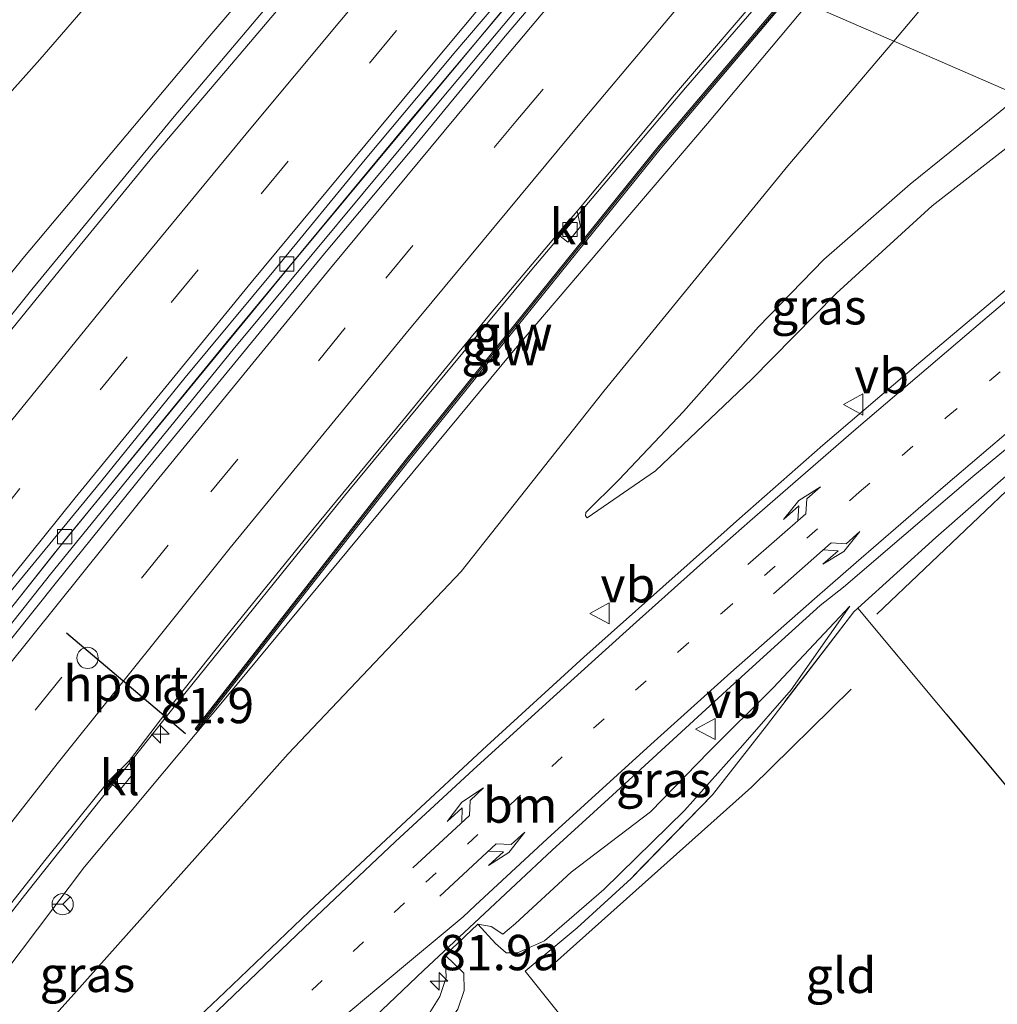
# Model space of a CAD drawing. Units: metres. Extents: x 192217 to 199317, y 493749 to 500001.
# Drawn here: x 195756 to 195825, y 497783 to 497853 of the extents above; entities that cross this region are included whole.
import ezdxf
from ezdxf.enums import TextEntityAlignment as Align

# ---------------------------------------------------------------- set-up
doc = ezdxf.new("R2010")
doc.units = ezdxf.units.M
for name, pattern in [('IE-TERREINAFSCHEIDING', [10, 8, -2]), ('VW-1-3_STREEP', [4, 1, -3]), ('VW-3-9_STREEP', [12, 3, -9])]:
    doc.linetypes.add(name, pattern=pattern)
doc.layers.get('0').update_dxf_attribs({"lineweight": 25})
for name, color, linetype, lineweight in [('B-ME-AM-KILOMETR-S-B1', 7, 'Continuous', 18), ('B-ME-BV-GELEIDECONSTRUCTIE-GELEIDERAIL-L-B1', 213, 'BV-GELEIDERAIL', 18), ('B-ME-GW-KRUINLIJN-L-B1', 93, 'Continuous', 18), ('B-ME-GW-TEENLIJN-L-B1', 93, 'Continuous', 18), ('B-ME-IE-GRASLAND-GV-B6', 93, 'Continuous', 18), ('B-ME-IE-GRONDWERKLIJN-GROND_INGERICHT-GV-B6', 253, 'Continuous', 18), ('B-ME-IE-HULPGEOMETRIE-L-B1', 53, 'Continuous', 18), ('B-ME-IE-TERREINAFSCHEIDING-RASTERHEKWERK-L-B1', 8, 'IE-TERREINAFSCHEIDING', 18), ('B-ME-KW-GELUIDSWERING-GV-B6', 8, 'Continuous', 18), ('B-ME-KW-SCHERM-L-B1', 8, 'Continuous', 18), ('B-ME-VH-VERH_SOORT-BITUMEN-GV-B6', 8, 'IE-TERREINAFSCHEIDING-NATUURLIJK-HOUTWAL', 18), ('B-ME-VH-VERH_SOORT-KLINKERS-GV-B6', 8, 'IE-TERREINAFSCHEIDING-NATUURLIJK-HOUTWAL', 18), ('B-ME-VV-KOLK-S-B1', 8, 'Continuous', 18), ('B-ME-VW-DRIP-S-B1', 8, 'Continuous', 18), ('B-ME-VW-MARKERING-13STREEP-045-L-B1', 255, 'VW-1-3_STREEP', 18), ('B-ME-VW-MARKERING-39STREEP-015-L-B1', 255, 'VW-3-9_STREEP', 18), ('B-ME-VW-MARKERING-PIJLLI750-S-B1', 7, 'Continuous', 18), ('B-ME-VW-MARKERING-PIJLRE750-S-B1', 7, 'Continuous', 18), ('B-ME-VW-MARKERING-STREEP-015-L-B1', 7, 'Continuous', 18), ('B-ME-VW-MEUBILAIR_WEGMEUBILAIR-RONA-S-B1', 8, 'Continuous', 18), ('B-ME-VW-MEUBILAIR_WEGMEUBILAIR-VERKEERSBORD-S-B1', 8, 'Continuous', 18)]:
    doc.layers.add(name, color=color, linetype=linetype, lineweight=lineweight)
doc.layers.add('B-ME-GR-BOMENRIJ-L-B1', color=10, linetype='Continuous')
doc.layers.add('B-ME-VW-PORTAAL-L-B1', color=10, linetype='Continuous')
doc.styles.add('NLCS-ISO', font='NLCS-ISO.TTF')
doc.linetypes.add('BV-GELEIDERAIL', pattern='A,10,-3,[108,NLCS.SHX,S=1,R=0,X=0,Y=0],-3', length=16)
doc.linetypes.add('IE-TERREINAFSCHEIDING-NATUURLIJK-HOUTWAL', pattern='A,7,-1.5,[67,NLCS.SHX,S=0.75,R=45,X=0,Y=0],-1.5,7,-1.5,[70,NLCS.SHX,S=0.75,R=0,X=0,Y=0],-1.5', length=20)

# ---------------------------------------------------------------- blocks, each defined once
blk = doc.blocks.new('dtb')
blk.add_circle((0, 0), 0.75)
blk = doc.blocks.new('verkeersbord')
for p, q in [((0, 0.75), (-0.75, -0.625)), ((0.75, -0.625), (0, 0.75)), ((-0.75, -0.625), (0.75, -0.625))]:
    blk.add_line(p, q)
blk = doc.blocks.new('wegwijzer')
for q in [(0, 0.75), (-0.53, -0.53), (0.53, -0.53)]:
    blk.add_line((0, 0), q)
blk.add_circle((0, 0), 0.75)
blk = doc.blocks.new('hecto')
for p, q in [((0, 0.625), (-0.625, 0)), ((0, -0.625), (0, 0.625)), ((-0.625, 0), (0.625, 0)), ((0.625, 0), (0, -0.625))]:
    blk.add_line(p, q)
blk = doc.blocks.new('kolk')
blk.add_lwpolyline([(-0.5, -0.5), (0.5, -0.5), (0.5, 0.5), (-0.5, 0.5)], close=True)
blk = doc.blocks.new('pijll')
for p, q in [((5.7, 1.05, 0.1), (4, 0.75, 0.1)), ((4, 0.75, 0.1), (5.45, 0.75, 0.1)), ((5.45, 0.75, 0.1), (4.7, 0, 0.1)), ((6.2, 0.75, 0.1), (5.45, 0, 0.1)), ((7.5, 0.75, 0.1), (5.7, 1.05, 0.1)), ((7.5, 0.75, 0.1), (6.2, 0.75, 0.1)), ((0, 0, 0.1), (5.45, 0, 0.1))]:
    blk.add_line(p, q)
blk = doc.blocks.new('pijlr')
for p, q in [((0, 0, 0.1), (5.45, 0, 0.1)), ((5.45, -0.75, 0.1), (4.7, 0, 0.1)), ((6.2, -0.75, 0.1), (5.45, 0, 0.1)), ((4, -0.75, 0.1), (5.45, -0.75, 0.1)), ((5.7, -1.05, 0.1), (4, -0.75, 0.1)), ((7.5, -0.75, 0.1), (5.7, -1.05, 0.1)), ((7.5, -0.75, 0.1), (6.2, -0.75, 0.1))]:
    blk.add_line(p, q)

msp = doc.modelspace()

# ---------------------------------------------------------------- linework, layer by layer
at = {"layer": 'B-ME-BV-GELEIDECONSTRUCTIE-GELEIDERAIL-L-B1'}
for points in [[(195784.141, 497866.032, 9.341), (195779.819, 497860.937, 9.32), (195767.165, 497845.939, 9.184), (195757.098, 497833.712, 9.03), (195745.37, 497819.027, 8.903), (195734.769, 497805.73, 8.745), (195724.187, 497792.288, 8.541), (195711.735, 497775.659, 8.296), (195698.275, 497757.723, 8.061), (195686.561, 497741.699, 7.839), (195676.564, 497727.59, 7.341), (195670.955, 497719.887, 6.87)], [(195659.295, 497679.653, 6.913), (195665.954, 497689.639, 7.024), (195675.349, 497703.23, 7.146), (195682.915, 497714.078, 7.354), (195692.488, 497727.55, 7.554), (195700.5, 497738.634, 7.68), (195708.86, 497750.12, 7.939), (195720.592, 497766.052, 8.152), (195732.595, 497781.779, 8.296), (195744.151, 497796.657, 8.509), (195758.686, 497815.013, 8.686), (195770.822, 497829.915, 8.949), (195783.878, 497845.674, 9.039), (195793.632, 497857.294, 9.071), (195796.482, 497860.666, 9.124)], [(195797.15, 497860.376, 9.23), (195796.871, 497860.053, 9.225), (195786.143, 497847.234, 8.976), (195771.344, 497829.462, 9.03), (195758.419, 497813.556, 8.786), (195748.288, 497800.754, 8.555), (195737.702, 497787.183, 8.373), (195727.594, 497773.985, 8.238), (195717.37, 497760.419, 8.011), (195706.91, 497746.129, 7.816), (195696.791, 497732.353, 7.554), (195687.265, 497719.1, 7.44), (195677.45, 497705.189, 7.146), (195668.304, 497691.834, 6.983), (195659.998, 497679.451, 6.918)], [(195706.56, 497723.166, 6.43), (195710.479, 497728.882, 6.743), (195714.969, 497735.379, 7.282), (195722.334, 497745.922, 7.581), (195730.449, 497756.866, 7.658), (195737.989, 497766.805, 7.757), (195747.016, 497778.59, 7.975), (195756.837, 497791.151, 8.219), (195764.262, 497800.505, 8.389), (195767.536, 497804.629, 8.464), (195779.526, 497819.473, 8.559), (195792.488, 497835.118, 8.899), (195803.338, 497847.985, 9.044), (195809.448, 497855.028, 9.096)]]:
    msp.add_polyline3d(points, dxfattribs=at)
at = {"layer": 'B-ME-GR-BOMENRIJ-L-B1'}
msp.add_line((195827.4, 497820.741, 2.87), (195816.897, 497810.734, 2.87), dxfattribs=at)
msp.add_polyline3d([(195815.064, 497805.42, 2.417), (195808.022, 497798.494, 2.734), (195793.866, 497785.841, 2.784)], dxfattribs=at)
at = {"layer": 'B-ME-GW-KRUINLIJN-L-B1'}
msp.add_line((195786.352, 497786.588, 4.037), (195788.651, 497788.79, 3.974), dxfattribs=at)
for points in [[(195650.488, 497691.946, 6.007), (195650.462, 497691.789, 6.007), (195650.546, 497691.649, 6.05), (195650.703, 497691.558, 6.127), (195651.334, 497692.074, 6.238), (195652.362, 497693.916, 6.316), (195659.411, 497705.668, 6.452), (195667.979, 497719.475, 6.695), (195670.285, 497723.133, 6.655), (195676.709, 497731.369, 6.791), (195686.169, 497744.764, 6.959), (195699.886, 497762.911, 7.12), (195713.57, 497781.851, 7.292), (195726.662, 497798.845, 7.53), (195738.687, 497813.842, 7.824), (195756.464, 497835.902, 8.178), (195769.55, 497851.483, 8.476), (195782.581, 497866.71, 8.544)], [(195703.982, 497716.564, 5.859), (195704.273, 497717.682, 6.068), (195705.479, 497719.421, 6.127), (195709.174, 497724.14, 6.109), (195710.636, 497726.386, 6.226), (195714.648, 497731.735, 6.312), (195719.262, 497738.147, 6.38), (195724.295, 497744.584, 6.466), (195732.826, 497755.805, 6.53), (195743.516, 497769.733, 6.72), (195751.919, 497781.063, 7.073), (195760.834, 497792.85, 7.232), (195770.952, 497804.944, 7.427), (195780.185, 497816.116, 7.499), (195791.182, 497829.368, 7.699), (195804.909, 497845.445, 7.853), (195812, 497853.919, 8.001)], [(195824.853, 497845.694, 4.464), (195826.624, 497847.127, 4.514), (195826.927, 497847.429, 4.521)], [(195796.403, 497817.535, 3.821), (195796.28, 497817.677, 3.838), (195796.307, 497817.926, 3.854), (195798.63, 497820.227, 4.051), (195803.219, 497825.062, 4.196), (195808.523, 497831.052, 4.434), (195813.138, 497835.824, 4.441), (195819.238, 497841.17, 4.52), (195824.853, 497845.694, 4.464)], [(195788.651, 497788.79, 3.974), (195789.59, 497788.636, 3.897), (195790.428, 497788.078, 3.765), (195791.321, 497788.835, 3.702), (195795.267, 497792.475, 3.639), (195800.881, 497796.743, 3.48), (195805.035, 497801.001, 3.364), (195809.559, 497805.513, 3.358), (195814.965, 497811.295, 3.271)], [(195786.352, 497786.588, 4.037), (195786.408, 497785.009, 3.91), (195785.966, 497783.667, 3.813), (195785.264, 497782.543, 3.839), (195783.301, 497780.928, 3.918), (195775.814, 497774.094, 4.251), (195768.175, 497766.777, 4.409), (195760.236, 497759.076, 4.692), (195752.746, 497751.743, 4.889), (195749.464, 497748.073, 4.855), (195744.045, 497742.424, 4.992)]]:
    msp.add_polyline3d(points, dxfattribs=at)
at = {"layer": 'B-ME-GW-TEENLIJN-L-B1'}
for points in [[(195775.001, 497870.006, 4.673), (195769.134, 497863.236, 4.547), (195757.672, 497849.99, 4.354), (195752.357, 497844.069, 4.143), (195749.884, 497841.908, 3.814), (195746.309, 497838.039, 3.727), (195742.374, 497832.905, 3.666), (195729.089, 497814.798, 3.783), (195723.283, 497806.331, 3.911), (195711.03, 497787.896, 4.441), (195697.178, 497767.339, 4.967), (195683.565, 497746.798, 5.509), (195674.959, 497733.398, 5.622), (195668.991, 497724.232, 5.756), (195657.902, 497704.884, 5.874), (195650.488, 497691.946, 6.007)], [(195833.641, 497869.004, 4.735), (195832.518, 497868, 4.812), (195829.09, 497864.006, 4.874), (195825.313, 497859.859, 4.901), (195818.092, 497851.27, 4.857)], [(195818.092, 497851.27, 4.857), (195810.578, 497842.447, 4.555), (195797.56, 497826.517, 4.229), (195787.479, 497813.748, 3.989), (195775.247, 497800.849, 4.256), (195760.069, 497783.847, 4.605), (195748.11, 497770.564, 5.085), (195735.873, 497755.747, 5.32), (195723.522, 497740.43, 5.601), (195713.533, 497728.595, 5.936), (195707.063, 497720.28, 5.941), (195703.982, 497716.564, 5.859)], [(195826.232, 497843.84, 3.359), (195820.805, 497839.634, 3.45), (195814.017, 497833.419, 3.48), (195808.021, 497827.329, 3.579), (195801.234, 497820.867, 3.657), (195796.403, 497817.535, 3.821)], [(195788.651, 497788.79, 3.974), (195789.905, 497787.431, 3.663), (195790.664, 497786.774, 3.276), (195791.471, 497786.756, 3.15), (195793.369, 497787.609, 3.016), (195797.581, 497791.248, 2.88), (195803.282, 497796.838, 2.894), (195807.395, 497801.449, 2.919), (195810.831, 497805.366, 2.922), (195814.965, 497811.295, 3.271)], [(195786.352, 497786.588, 4.037), (195787.675, 497785.325, 3.547), (195787.701, 497784.108, 3.327), (195787.253, 497782.787, 3.105), (195786.091, 497781.175, 2.902), (195784.185, 497779.259, 2.822), (195778.356, 497773.507, 2.84), (195772.414, 497767.228, 2.672), (195765.04, 497759.454, 2.614), (195757.869, 497752.014, 2.57)]]:
    msp.add_polyline3d(points, dxfattribs=at)
at = {"layer": 'B-ME-IE-GRASLAND-GV-B6'}
for points in [[(195753.023, 497854.479, 4.292), (195760.305, 497865.109, 4.38), (195766.588, 497873.664, 4.511), (195775.001, 497870.006, 4.673), (195769.134, 497863.236, 4.547), (195757.672, 497849.99, 4.354), (195752.357, 497844.069, 4.143)], [(195752.357, 497844.069, 4.143), (195757.672, 497849.99, 4.354), (195769.134, 497863.236, 4.547), (195775.001, 497870.006, 4.673), (195782.581, 497866.71, 8.544)], [(195818.092, 497851.27, 4.857), (195825.313, 497859.859, 4.901), (195829.09, 497864.006, 4.874), (195832.518, 497868, 4.812), (195833.641, 497869.004, 4.735), (195835.282, 497867.002, 4.764), (195836.639, 497864.598, 4.774), (195837.19, 497863.233, 4.774), (195837.316, 497861.942, 4.773), (195836.888, 497859.292, 4.758), (195836.166, 497857.873, 4.733), (195835.137, 497856.346, 4.723), (195832.478, 497853.349, 4.637), (195826.927, 497847.429, 4.521), (195818.092, 497851.27, 4.857)], [(195782.581, 497866.71, 8.544), (195769.55, 497851.483, 8.476), (195756.464, 497835.902, 8.178), (195738.687, 497813.842, 7.824)], [(195738.687, 497813.842, 7.824), (195756.464, 497835.902, 8.178), (195769.55, 497851.483, 8.476), (195782.581, 497866.71, 8.544)], [(195782.581, 497866.71, 8.544), (195784.6562, 497865.808, 8.6762), (195778.6235, 497858.3959, 8.6422), (195772.1631, 497850.7625, 8.5689), (195765.6834, 497843.1452, 8.4852), (195759.3531, 497835.3959, 8.3847), (195753.0333, 497827.6453, 8.2696)], [(195743.623, 497796.039, 7.548), (195759.566, 497816.1, 7.845), (195775.324, 497835.342, 8.184), (195795.61, 497859.743, 8.388), (195796.417, 497860.694, 8.412), (195797.7749, 497860.1051, 8.6058), (195790.5861, 497851.6436, 8.507), (195784.2373, 497843.9171, 8.4296), (195777.8166, 497836.2447, 8.3082), (195771.4655, 497828.5204, 8.2014), (195765.123, 497820.7888, 8.0716), (195758.8514, 497812.9991, 7.9481), (195752.5995, 497805.1905, 7.789)], [(195825.313, 497859.859, 4.901), (195818.092, 497851.27, 4.857), (195812, 497853.919, 8.001)], [(195751.9142, 497785.5674, 7.2926), (195758.1151, 497793.4097, 7.4182), (195762.5461, 497798.9349, 7.521), (195763.278, 497798.229, 7.406), (195764.209, 497799.357, 7.447), (195764.0136, 497800.3747, 7.5591), (195767.3376, 497804.7275, 7.6525), (195770.6771, 497808.9715, 7.7029), (195776.9834, 497816.73, 7.8286), (195783.3591, 497824.4341, 7.9437), (195789.6886, 497832.1764, 8.0588), (195794.303, 497837.6209, 8.144), (195794.353, 497837.583, 8.144), (195795.027, 497837.051, 8.103), (195795.93, 497838.154, 8.143), (195795.6831, 497839.2492, 8.1695), (195796.1537, 497839.8045, 8.1781), (195802.5728, 497847.472, 8.2619), (195809.0529, 497855.0884, 8.3289)], [(195810.526, 497854.562, 8.067), (195801.486, 497843.893, 8.067), (195783.52, 497821.598, 7.781), (195768.649, 497802.614, 7.419), (195768.806, 497802.491, 7.419), (195783.676, 497821.474, 7.781), (195801.641, 497843.765, 8.067), (195810.716, 497854.477, 8.067)], [(195812, 497853.919, 8.001), (195818.092, 497851.27, 4.857), (195810.578, 497842.447, 4.555), (195797.56, 497826.517, 4.229), (195787.479, 497813.748, 3.989), (195775.247, 497800.849, 4.256), (195760.069, 497783.847, 4.605), (195748.11, 497770.564, 5.085)], [(195751.919, 497781.063, 7.073), (195760.834, 497792.85, 7.232), (195770.952, 497804.944, 7.427), (195780.185, 497816.116, 7.499), (195791.182, 497829.368, 7.699), (195804.909, 497845.445, 7.853), (195812, 497853.919, 8.001)], [(195812, 497853.919, 8.001), (195804.909, 497845.445, 7.853), (195791.182, 497829.368, 7.699), (195780.185, 497816.116, 7.499), (195770.952, 497804.944, 7.427), (195760.834, 497792.85, 7.232), (195751.919, 497781.063, 7.073)], [(195748.11, 497770.564, 5.085), (195760.069, 497783.847, 4.605), (195775.247, 497800.849, 4.256), (195787.479, 497813.748, 3.989), (195797.56, 497826.517, 4.229), (195810.578, 497842.447, 4.555), (195818.092, 497851.27, 4.857), (195826.927, 497847.429, 4.521)], [(195824.853, 497845.694, 4.464), (195826.624, 497847.127, 4.514), (195826.927, 497847.429, 4.521), (195829.272, 497846.409, 3.357), (195826.232, 497843.84, 3.359), (195820.805, 497839.634, 3.45), (195814.017, 497833.419, 3.48), (195808.021, 497827.329, 3.579), (195801.234, 497820.867, 3.657), (195796.403, 497817.535, 3.821), (195796.28, 497817.677, 3.838), (195796.307, 497817.926, 3.854), (195798.63, 497820.227, 4.051), (195803.219, 497825.062, 4.196), (195808.523, 497831.052, 4.434), (195813.138, 497835.824, 4.441), (195819.238, 497841.17, 4.52), (195824.853, 497845.694, 4.464)], [(195826.624, 497847.127, 4.514), (195824.853, 497845.694, 4.464), (195819.238, 497841.17, 4.52), (195813.138, 497835.824, 4.441), (195808.523, 497831.052, 4.434), (195803.219, 497825.062, 4.196), (195798.63, 497820.227, 4.051), (195796.307, 497817.926, 3.854), (195796.28, 497817.677, 3.838), (195796.403, 497817.535, 3.821), (195801.234, 497820.867, 3.657), (195808.021, 497827.329, 3.579), (195814.017, 497833.419, 3.48), (195820.805, 497839.634, 3.45), (195826.232, 497843.84, 3.359)], [(195827.453, 497834.892, 3.457), (195819.989, 497828.603, 3.526), (195813.059, 497822.684, 3.631), (195807.162, 497817.502, 3.724), (195803.673, 497814.395, 3.778), (195796.165, 497807.691, 3.915), (195789.299, 497801.42, 4.073), (195783.61, 497796.133, 4.216), (195776.731, 497789.687, 4.427), (195770.765, 497783.977, 4.609), (195765.369, 497778.881, 4.77)], [(195774.515, 497775.711, 4.468), (195784.808, 497785.508, 4.149), (195788.768, 497789.217, 4.031), (195793.913, 497794.021, 3.891), (195797.912, 497797.663, 3.799), (195802.465, 497801.857, 3.694), (195806.539, 497805.579, 3.626), (195810.14, 497808.86, 3.575), (195812.883, 497811.336, 3.545), (195814.522, 497812.65, 3.506), (195818.786, 497816.287, 3.412), (195823.682, 497820.465, 3.342), (195827.754, 497823.856, 3.263)], [(195826.381, 497820.833, 3.098), (195821.054, 497816.153, 3.075), (195815.535, 497811.147, 3.207), (195815.253, 497810.891, 3.213), (195809.079, 497802.831, 2.865), (195805.251, 497797.955, 2.813), (195799.496, 497792.021, 2.902), (195795.689, 497788.537, 2.917), (195792.001, 497785.473, 2.979), (195794.456, 497782.397, 2.806)], [(195788.651, 497788.79, 3.974), (195789.905, 497787.431, 3.663), (195790.664, 497786.774, 3.276), (195791.471, 497786.756, 3.15), (195793.369, 497787.609, 3.016), (195797.581, 497791.248, 2.88), (195803.282, 497796.838, 2.894), (195807.395, 497801.449, 2.919), (195810.831, 497805.366, 2.922), (195814.965, 497811.295, 3.271), (195809.559, 497805.513, 3.358), (195805.035, 497801.001, 3.364), (195800.881, 497796.743, 3.48), (195795.267, 497792.475, 3.639), (195791.321, 497788.835, 3.702), (195790.428, 497788.078, 3.765), (195789.59, 497788.636, 3.897), (195788.651, 497788.79, 3.974)], [(195788.651, 497788.79, 3.974), (195789.59, 497788.636, 3.897), (195790.428, 497788.078, 3.765), (195791.321, 497788.835, 3.702), (195795.267, 497792.475, 3.639), (195800.881, 497796.743, 3.48), (195805.035, 497801.001, 3.364), (195809.559, 497805.513, 3.358), (195814.965, 497811.295, 3.271), (195810.831, 497805.366, 2.922), (195807.395, 497801.449, 2.919), (195803.282, 497796.838, 2.894), (195797.581, 497791.248, 2.88), (195793.369, 497787.609, 3.016), (195791.471, 497786.756, 3.15), (195790.664, 497786.774, 3.276), (195789.905, 497787.431, 3.663), (195788.651, 497788.79, 3.974)], [(195751.763, 497745.028, 2.471), (195757.869, 497752.014, 2.57), (195765.04, 497759.454, 2.614), (195772.414, 497767.228, 2.672), (195778.356, 497773.507, 2.84), (195784.185, 497779.259, 2.822), (195786.091, 497781.175, 2.902), (195787.253, 497782.787, 3.105), (195787.701, 497784.108, 3.327), (195787.675, 497785.325, 3.547), (195786.352, 497786.588, 4.037), (195786.408, 497785.009, 3.91), (195785.966, 497783.667, 3.813), (195785.264, 497782.543, 3.839), (195783.301, 497780.928, 3.918), (195775.814, 497774.094, 4.251), (195768.175, 497766.777, 4.409), (195760.236, 497759.076, 4.692), (195752.746, 497751.743, 4.889)], [(195752.746, 497751.743, 4.889), (195760.236, 497759.076, 4.692), (195768.175, 497766.777, 4.409), (195775.814, 497774.094, 4.251), (195783.301, 497780.928, 3.918), (195785.264, 497782.543, 3.839), (195785.966, 497783.667, 3.813), (195786.408, 497785.009, 3.91), (195786.352, 497786.588, 4.037), (195787.675, 497785.325, 3.547), (195787.701, 497784.108, 3.327), (195787.253, 497782.787, 3.105), (195786.091, 497781.175, 2.902), (195784.185, 497779.259, 2.822), (195778.356, 497773.507, 2.84), (195772.414, 497767.228, 2.672), (195765.04, 497759.454, 2.614), (195757.869, 497752.014, 2.57), (195751.763, 497745.028, 2.471)]]:
    msp.add_polyline3d(points, dxfattribs=at)
at = {"layer": 'B-ME-IE-GRONDWERKLIJN-GROND_INGERICHT-GV-B6'}
for points in [[(195874.424, 497780.613, 2.997), (195851.678, 497762.324, 2.734), (195831.951, 497787.011, 2.439), (195830.655, 497789.444, 2.322), (195838.459, 497796.056, 2.322), (195834.84, 497800.21, 2.322), (195827.165, 497793.642, 2.399), (195826.672, 497795.146, 2.435), (195826.961, 497797.48, 2.607), (195815.535, 497811.147, 3.207), (195821.054, 497816.153, 3.075), (195826.381, 497820.833, 3.098), (195831.509, 497824.946, 3.046), (195834.553, 497824.919, 2.621), (195847.429, 497833.36, 2.793), (195852.192, 497836.444, 2.929)], [(195797.355, 497781.557, 2.276), (195796.104, 497781.94, 2.72), (195795.504, 497781.331, 2.566), (195794.456, 497782.397, 2.806), (195792.001, 497785.473, 2.979), (195795.689, 497788.537, 2.917), (195799.496, 497792.021, 2.902), (195805.251, 497797.955, 2.813), (195809.079, 497802.831, 2.865), (195815.253, 497810.891, 3.213), (195815.535, 497811.147, 3.207), (195826.961, 497797.48, 2.607), (195826.672, 497795.146, 2.435), (195827.165, 497793.642, 2.399), (195830.655, 497789.444, 2.322), (195831.951, 497787.011, 2.439), (195851.678, 497762.324, 2.734), (195852.967, 497760.747, 2.918), (195829.4, 497740.937, 2.651), (195810.75, 497764.202, 2.278), (195797.355, 497781.557, 2.276)]]:
    msp.add_polyline3d(points, dxfattribs=at)
at = {"layer": 'B-ME-IE-HULPGEOMETRIE-L-B1'}
msp.add_polyline3d([(195868.99, 497829.14, 3.084), (195860.577, 497832.617, 3.084), (195856.474, 497837.186, 3.084), (195854.437, 497835.479, 3.084), (195852.192, 497836.444, 2.929), (195845.88, 497839.188, 3.063), (195837.108, 497843.003, 3.275), (195829.272, 497846.409, 3.357), (195826.927, 497847.429, 4.521), (195818.092, 497851.27, 4.857), (195812, 497853.919, 8.001)], dxfattribs=at)
at = {"layer": 'B-ME-IE-TERREINAFSCHEIDING-RASTERHEKWERK-L-B1'}
msp.add_line((195826.961, 497797.48, 2.607), (195815.535, 497811.147, 3.207), dxfattribs=at)
msp.add_polyline3d([(195826.381, 497820.833, 3.098), (195821.054, 497816.153, 3.075), (195815.535, 497811.147, 3.207), (195815.253, 497810.891, 3.213), (195809.079, 497802.831, 2.865), (195805.251, 497797.955, 2.813), (195799.496, 497792.021, 2.902), (195795.689, 497788.537, 2.917), (195792.001, 497785.473, 2.979), (195794.456, 497782.397, 2.806)], dxfattribs=at)
at = {"layer": 'B-ME-KW-GELUIDSWERING-GV-B6'}
msp.add_polyline3d([(195783.676, 497821.474, 7.781), (195768.806, 497802.491, 7.419), (195768.649, 497802.614, 7.419), (195783.52, 497821.598, 7.781), (195801.486, 497843.893, 8.067), (195810.526, 497854.562, 8.067), (195810.716, 497854.477, 8.067), (195801.641, 497843.765, 8.067), (195783.676, 497821.474, 7.781)], dxfattribs=at)
at = {"layer": 'B-ME-KW-SCHERM-L-B1'}
msp.add_polyline3d([(195810.622, 497854.518, 12.678), (195801.563, 497843.829, 12.744), (195783.598, 497821.536, 10.718), (195768.759, 497802.597, 9.148)], dxfattribs=at)
at = {"layer": 'B-ME-VH-VERH_SOORT-BITUMEN-GV-B6'}
for points in [[(195753.0333, 497827.6453, 8.2696), (195759.3531, 497835.3959, 8.3847), (195765.6834, 497843.1452, 8.4852), (195772.1631, 497850.7625, 8.5689), (195778.6235, 497858.3959, 8.6422), (195784.6562, 497865.808, 8.6762), (195795.8446, 497860.9442, 8.4801), (195793.5773, 497858.189, 8.4756), (195787.0917, 497850.5762, 8.4359), (195780.6812, 497842.8999, 8.3835), (195774.3383, 497835.169, 8.3103), (195767.9434, 497827.4794, 8.2014), (195761.655, 497819.7043, 8.0946), (195755.3051, 497811.9785, 7.9942)], [(195752.5995, 497805.1905, 7.789), (195758.8514, 497812.9991, 7.9481), (195765.123, 497820.7888, 8.0716), (195771.4655, 497828.5204, 8.2014), (195777.8166, 497836.2447, 8.3082), (195784.2373, 497843.9171, 8.4296), (195790.5861, 497851.6436, 8.507), (195797.7749, 497860.1051, 8.6058), (195809.1263, 497855.1705, 8.3297), (195809.0529, 497855.0884, 8.3289), (195802.5728, 497847.472, 8.2619), (195796.1537, 497839.8045, 8.1781), (195795.6831, 497839.2492, 8.1695), (195794.303, 497837.6209, 8.144), (195789.6886, 497832.1764, 8.0588), (195783.3591, 497824.4341, 7.9437), (195776.9834, 497816.73, 7.8286), (195770.6771, 497808.9715, 7.7029), (195767.3376, 497804.7275, 7.6525), (195764.0136, 497800.3747, 7.5591), (195762.5461, 497798.9349, 7.521), (195758.1151, 497793.4097, 7.4182), (195751.9142, 497785.5674, 7.2926)], [(195765.369, 497778.881, 4.77), (195770.765, 497783.977, 4.609), (195776.731, 497789.687, 4.427), (195783.61, 497796.133, 4.216), (195789.299, 497801.42, 4.073), (195796.165, 497807.691, 3.915), (195803.673, 497814.395, 3.778), (195807.162, 497817.502, 3.724), (195813.059, 497822.684, 3.631), (195819.989, 497828.603, 3.526), (195827.453, 497834.892, 3.457)], [(195827.754, 497823.856, 3.263), (195823.682, 497820.465, 3.342), (195818.786, 497816.287, 3.412), (195814.522, 497812.65, 3.506), (195812.883, 497811.336, 3.545), (195810.14, 497808.86, 3.575), (195806.539, 497805.579, 3.626), (195802.465, 497801.857, 3.694), (195797.912, 497797.663, 3.799), (195793.913, 497794.021, 3.891), (195788.768, 497789.217, 4.031), (195784.808, 497785.508, 4.149), (195774.515, 497775.711, 4.468)]]:
    msp.add_polyline3d(points, dxfattribs=at)
at = {"layer": 'B-ME-VH-VERH_SOORT-KLINKERS-GV-B6'}
for points in [[(195795.8446, 497860.9442, 8.4801), (195796.417, 497860.694, 8.412), (195795.61, 497859.743, 8.388), (195775.324, 497835.342, 8.184), (195759.566, 497816.1, 7.845), (195743.623, 497796.039, 7.548), (195728.468, 497776.375, 7.184), (195712.981, 497755.852, 6.898), (195698.331, 497735.965, 6.741), (195685.543, 497718.17, 6.465), (195671.244, 497697.63, 6.137), (195656.847, 497676.483, 5.92), (195642.962, 497655.602, 5.6), (195629.036, 497633.998, 5.316)], [(195755.3051, 497811.9785, 7.9942), (195761.655, 497819.7043, 8.0946), (195767.9434, 497827.4794, 8.2014), (195774.3383, 497835.169, 8.3103), (195780.6812, 497842.8999, 8.3835), (195787.0917, 497850.5762, 8.4359), (195793.5773, 497858.189, 8.4756), (195795.8446, 497860.9442, 8.4801)], [(195795.6831, 497839.2492, 8.1695), (195795.93, 497838.154, 8.143), (195795.027, 497837.051, 8.103), (195794.353, 497837.583, 8.144), (195794.303, 497837.6209, 8.144), (195795.6831, 497839.2492, 8.1695)], [(195762.5461, 497798.9349, 7.521), (195764.0136, 497800.3747, 7.5591), (195764.209, 497799.357, 7.447), (195763.278, 497798.229, 7.406), (195762.5461, 497798.9349, 7.521)]]:
    msp.add_polyline3d(points, dxfattribs=at)
at = {"layer": 'B-ME-VW-MARKERING-13STREEP-045-L-B1'}
msp.add_polyline3d([(195756.147, 497763.64, 4.997), (195756.859, 497764.343, 4.982), (195762.519, 497770.055, 4.828), (195768.183, 497775.714, 4.671), (195773.997, 497781.38, 4.502), (195779.837, 497786.861, 4.328), (195784.971, 497791.753, 4.177), (195790.95, 497797.24, 4.012), (195796.849, 497802.661, 3.872), (195802.826, 497808.064, 3.743), (195805.936, 497810.823, 3.693), (195815.634, 497819.357, 3.562), (195821.799, 497824.643, 3.459), (195827.998, 497829.909, 3.383), (195830.348, 497831.847, 3.359)], dxfattribs=at)
at = {"layer": 'B-ME-VW-MARKERING-39STREEP-015-L-B1'}
for points in [[(195576.3845, 497556.063, 4.9254), (195583.006, 497567.6268, 5.0243), (195592.9028, 497584.3839, 5.1728), (195600.5513, 497597.0625, 5.2804), (195610.9197, 497613.9821, 5.4388), (195621.2947, 497630.6394, 5.6118), (195629.0812, 497642.9156, 5.7556), (195639.5608, 497659.1211, 5.9605), (195650.4589, 497675.6015, 6.1633), (195658.8441, 497688.0287, 6.3457), (195669.8553, 497704.0405, 6.5314), (195681.0426, 497719.9409, 6.7371), (195692.3853, 497735.7125, 6.947), (195700.9743, 497747.552, 7.1041), (195712.7109, 497763.4851, 7.346), (195721.6042, 497775.3449, 7.5136), (195733.3963, 497790.7627, 7.7599), (195742.3516, 497802.2265, 7.9165), (195754.3712, 497817.2961, 8.1128), (195766.9712, 497832.779, 8.323), (195773.3227, 497840.4866, 8.4185), (195785.8612, 497855.5854, 8.5413), (195791.8043, 497862.7005, 8.5859)], [(195586.7648, 497551.5402, 4.6152), (195594.6108, 497565.174, 4.7229), (195604.564, 497582.208, 4.8688), (195614.47, 497598.9505, 5.0299), (195624.6155, 497615.7999, 5.1944), (195632.1905, 497628.1876, 5.3447), (195640.1165, 497640.8544, 5.5038), (195648.1708, 497653.4448, 5.6454), (195656.313, 497665.8332, 5.7873), (195664.6706, 497678.2517, 5.9616), (195672.9028, 497690.2343, 6.0999), (195681.2672, 497702.1313, 6.2184), (195692.6113, 497717.9397, 6.4421), (195704.0667, 497733.6665, 6.733), (195715.4787, 497749.2024, 6.9433), (195727.1547, 497764.7869, 7.1675), (195739.2142, 497780.6624, 7.4036), (195751.2968, 497796.2613, 7.6835), (195757.3487, 497803.9301, 7.8094), (195769.7768, 497819.3813, 8.0798), (195782.1522, 497834.5058, 8.3161), (195791.3432, 497845.5933, 8.4715), (195802.0024, 497858.2673, 8.5925)]]:
    msp.add_polyline3d(points, dxfattribs=at)
at = {"layer": 'B-ME-VW-MARKERING-STREEP-015-L-B1'}
for points in [[(195600.2204, 497603.198, 5.3918), (195605.9321, 497612.4842, 5.4818), (195606.0795, 497612.734, 5.4841), (195616.4971, 497629.5102, 5.6518), (195624.3634, 497642.0102, 5.7814), (195632.2814, 497654.3702, 5.9427), (195643.0886, 497670.8538, 6.1462), (195654.0429, 497687.2133, 6.3774), (195665.1012, 497703.3691, 6.5681), (195676.431, 497719.4968, 6.7707), (195687.8365, 497735.3845, 6.9766), (195699.4155, 497751.3335, 7.2061), (195705.1955, 497759.2166, 7.3285), (195716.9442, 497775.0204, 7.5529), (195728.8797, 497790.63, 7.7944), (195738.6673, 497803.1918, 7.9739), (195750.8915, 497818.5735, 8.1793), (195763.2829, 497833.8141, 8.3849), (195772.6054, 497845.1166, 8.5185), (195785.1791, 497860.2436, 8.6415), (195788.4508, 497864.1584, 8.6676)], [(195579.5734, 497554.6755, 4.8507), (195586.5912, 497566.8969, 4.9596), (195596.5633, 497583.7909, 5.1079), (195606.7349, 497600.5792, 5.2573), (195617.0654, 497617.3362, 5.4102), (195627.5516, 497634.0965, 5.598), (195638.119, 497650.5968, 5.8191), (195648.9693, 497667.1242, 6.0164), (195657.1334, 497679.3563, 6.1792), (195662.7129, 497687.5797, 6.2955), (195673.8799, 497703.7781, 6.4864), (195682.3684, 497715.8493, 6.6464), (195690.9462, 497727.7992, 6.7965), (195702.4697, 497743.7116, 7.0099), (195708.2979, 497751.6956, 7.1402), (195719.9913, 497767.4856, 7.3663), (195731.8557, 497783.0894, 7.6092), (195741.1998, 497795.1567, 7.7827), (195750.3123, 497806.7096, 7.9319), (195760.1719, 497818.9658, 8.096), (195772.6211, 497834.1889, 8.3086), (195785.148, 497849.3031, 8.4414), (195795.1228, 497861.2579, 8.5053)], [(195583.5479, 497552.9489, 4.6867), (195590.5906, 497565.1911, 4.7876), (195600.5286, 497582.1931, 4.9216), (195610.5666, 497599.2034, 5.085), (195620.6769, 497616.0311, 5.2472), (195628.3291, 497628.58, 5.4075), (195636.0828, 497641.0164, 5.5607), (195644.0485, 497653.4853, 5.7009), (195652.0975, 497665.7869, 5.8365), (195660.3428, 497678.093, 6.0113), (195668.6011, 497690.1762, 6.1609), (195677.0971, 497702.3041, 6.2772), (195688.5296, 497718.2414, 6.4935), (195694.2723, 497726.148, 6.6177), (195700.0734, 497734.1052, 6.7737), (195711.6978, 497749.9527, 6.9977), (195723.477, 497765.688, 7.2359), (195735.368, 497781.3442, 7.4685), (195744.4232, 497793.1177, 7.6731), (195753.6237, 497804.8384, 7.8673), (195765.8718, 497820.094, 8.1386), (195778.2316, 497835.2265, 8.3822), (195790.752, 497850.3062, 8.584), (195798.662, 497859.7194, 8.6762)], [(195606.7736, 497578.9255, 4.7839), (195616.7327, 497595.8053, 4.9485), (195622.9387, 497606.1457, 5.0449), (195623.0881, 497606.4058, 5.0474), (195633.2314, 497623.1039, 5.2314), (195643.6335, 497639.7798, 5.4405), (195651.6299, 497652.2233, 5.5717), (195659.6978, 497664.489, 5.7071), (195670.6675, 497680.7275, 5.9224), (195676.1847, 497688.7371, 6.0205), (195687.5195, 497704.7481, 6.1981), (195696.1147, 497716.7117, 6.3729), (195707.6844, 497732.5849, 6.6591), (195719.3314, 497748.4154, 6.866), (195731.0759, 497764.0417, 7.0904), (195740.8759, 497776.9526, 7.282), (195749.8413, 497788.584, 7.487), (195758.8917, 497800.1396, 7.6907), (195771.1449, 497815.4151, 7.9519), (195783.5792, 497830.6101, 8.1912), (195796.0996, 497845.7192, 8.4054), (195805.4101, 497856.7859, 8.507)], [(195747.2076, 497759.4917, 5.3196), (195750.136, 497762.537, 5.19), (195754.62, 497767.191, 5.072), (195759.573, 497772.204, 4.927), (195763.941, 497776.54, 4.811), (195770.261, 497782.675, 4.628), (195776.39, 497788.549, 4.441), (195782.81, 497794.618, 4.249), (195788.35, 497799.744, 4.096), (195794.244, 497805.1, 3.958), (195799.642, 497809.974, 3.842), (195804.357, 497814.203, 3.763), (195807.895, 497817.312, 3.709), (195815.428, 497823.848, 3.589), (195824.703, 497831.756, 3.467), (195834.836, 497840.353, 3.391), (195837.675, 497842.756, 3.276)], [(195840.028, 497835.383, 3.197), (195834.826, 497830.973, 3.229), (195828.885, 497825.946, 3.279), (195821.753, 497819.851, 3.39), (195815.431, 497814.395, 3.509), (195812.478, 497811.816, 3.566), (195806.562, 497806.609, 3.639), (195800.885, 497801.502, 3.747), (195793.56, 497794.834, 3.917), (195788.47, 497790.122, 4.058), (195787.616, 497789.32, 4.084), (195786.477, 497788.377, 4.119), (195783.401, 497785.807, 4.212), (195777.146, 497780.562, 4.4), (195770.836, 497775.271, 4.589), (195764.368, 497769.881, 4.768), (195757.657, 497764.266, 4.955), (195754.629, 497761.738, 5.031), (195751.673, 497759.162, 5.105), (195749.607, 497757.1184, 5.2194)]]:
    msp.add_polyline3d(points, dxfattribs=at)
at = {"layer": 'B-ME-VW-PORTAAL-L-B1'}
msp.add_line((195767.971, 497802.252, 13.117), (195759.553, 497809.393, 13.06), dxfattribs=at)

# ---------------------------------------------------------------- block references
at = {"layer": 'B-ME-AM-KILOMETR-S-B1', "rotation": 90}
for p in [(195766.205, 497802.2328, 8.2808), (195785.912, 497784.75, 3.517)]:
    msp.add_blockref('hecto', p, dxfattribs=at)
at = {"layer": 'B-ME-VV-KOLK-S-B1', "rotation": 90}
for p in [(195795.176, 497837.951, 8.07), (195775.15, 497835.513, 8.231), (195759.422, 497816.218, 7.887), (195763.656, 497799.243, 7.472)]:
    msp.add_blockref('kolk', p, dxfattribs=at)
at = {"layer": 'B-ME-VW-DRIP-S-B1', "rotation": 90}
msp.add_blockref('dtb', (195761.047, 497807.633, 13.681), dxfattribs=at)
at = {"layer": 'B-ME-VW-MARKERING-PIJLLI750-S-B1'}
for p, rotation in [((195807.762, 497814.24, 3.674), 41.20000000000001), ((195784.066, 497792.782, 4.207), 42.8)]:
    msp.add_blockref('pijll', p, dxfattribs=dict(at, rotation=rotation))
at = {"layer": 'B-ME-VW-MARKERING-PIJLRE750-S-B1'}
for p, rotation in [((195809.579, 497812.168, 3.62), 41.50000000000001), ((195785.958, 497790.773, 4.143), 42.7)]:
    msp.add_blockref('pijlr', p, dxfattribs=dict(at, rotation=rotation))
at = {"layer": 'B-ME-VW-MEUBILAIR_WEGMEUBILAIR-RONA-S-B1', "rotation": 90}
msp.add_blockref('wegwijzer', (195759.287, 497790.203, 9.131), dxfattribs=at)
at = {"layer": 'B-ME-VW-MEUBILAIR_WEGMEUBILAIR-VERKEERSBORD-S-B1', "rotation": 90}
for p in [(195815.278, 497825.573, 3.571), (195797.329, 497810.784, 2.934), (195804.811, 497802.601, 3.657)]:
    msp.add_blockref('verkeersbord', p, dxfattribs=at)

# ---------------------------------------------------------------- texts
at = {"layer": 'B-ME-AM-KILOMETR-S-B1', "ltscale": 0.2, "style": 'NLCS-ISO'}
for s, p in [('81.9', (195766.205, 497802.2328, 8.2808)), ('81.9a', (195785.912, 497784.75, 3.517))]:
    msp.add_text(s, height=2.5, dxfattribs=at).set_placement(p, align=Align.BOTTOM_LEFT)
at = {"layer": 'B-ME-IE-GRASLAND-GV-B6', "ltscale": 0.2, "style": 'NLCS-ISO'}
for p in [(195812.776, 497832.482), (195801.808, 497799.0255), (195801.808, 497799.0255), (195761.037, 497785.2415)]:
    msp.add_text('gras', height=2.5, dxfattribs=at).set_placement(p, align=Align.MIDDLE_CENTER)
at = {"layer": 'B-ME-IE-GRONDWERKLIJN-GROND_INGERICHT-GV-B6', "ltscale": 0.2, "style": 'NLCS-ISO'}
msp.add_text('gld', height=2.5, dxfattribs=at).set_placement((195814.3465, 497785.17), align=Align.MIDDLE_CENTER)
at = {"layer": 'B-ME-KW-GELUIDSWERING-GV-B6', "ltscale": 0.2, "style": 'NLCS-ISO'}
msp.add_text('glw', height=2.5, dxfattribs=at).set_placement((195790.2996, 497829.5942), align=Align.MIDDLE_CENTER)
at = {"layer": 'B-ME-KW-SCHERM-L-B1', "ltscale": 0.2, "style": 'NLCS-ISO'}
msp.add_text('glw', height=2.5, dxfattribs=at).set_placement((195791.1355, 497830.62), align=Align.MIDDLE_CENTER)
at = {"layer": 'B-ME-VH-VERH_SOORT-KLINKERS-GV-B6', "ltscale": 0.2, "style": 'NLCS-ISO'}
for p in [(195795.1632, 497838.1512), (195763.3186, 497799.1661)]:
    msp.add_text('kl', height=2.5, dxfattribs=at).set_placement(p, align=Align.MIDDLE_CENTER)
at = {"layer": 'B-ME-VW-MARKERING-13STREEP-045-L-B1', "ltscale": 0.2, "style": 'NLCS-ISO'}
msp.add_text('bm', height=2.5, dxfattribs=at).set_placement((195791.6569, 497797.2193), align=Align.MIDDLE_CENTER)
at = {"layer": 'B-ME-VW-MEUBILAIR_WEGMEUBILAIR-VERKEERSBORD-S-B1', "ltscale": 0.2, "style": 'NLCS-ISO'}
for p in [(195815.278, 497825.573, 3.571), (195797.329, 497810.784, 2.934), (195804.811, 497802.601, 3.657)]:
    msp.add_text('vb', height=2.5, dxfattribs=at).set_placement(p, align=Align.BOTTOM_LEFT)
at = {"layer": 'B-ME-VW-PORTAAL-L-B1', "ltscale": 0.2, "style": 'NLCS-ISO'}
msp.add_text('hport', height=2.5, dxfattribs=at).set_placement((195763.762, 497805.8225), align=Align.MIDDLE_CENTER)

doc.saveas('drawing.dxf')
